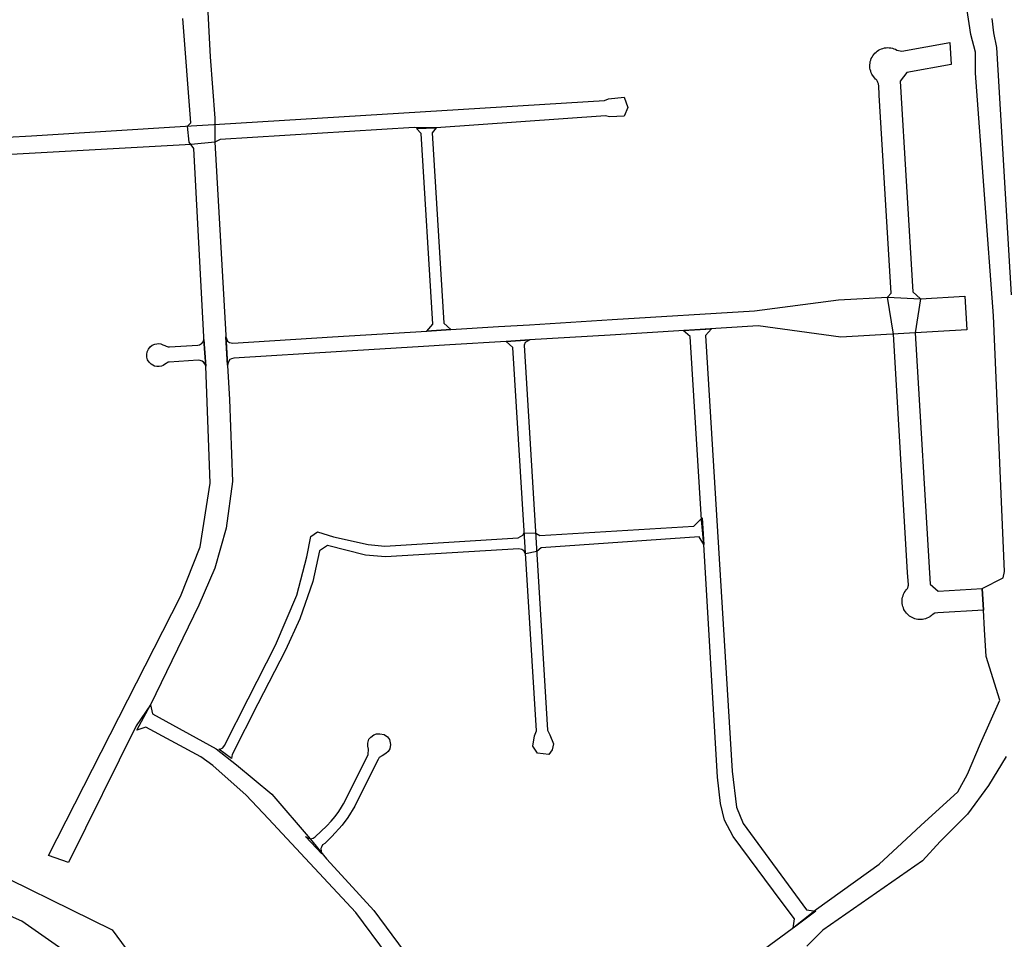
# Model space of a CAD drawing. Units: inches. Extents: x 485109 to 506422, y 6716165 to 6745152.
# Drawn here: x 493811 to 494627, y 6737512 to 6738274 of the extents above; entities that cross this region are included whole.
import ezdxf

# ---------------------------------------------------------------- set-up
doc = ezdxf.new("R2010")
doc.units = ezdxf.units.IN
doc.header["$MEASUREMENT"] = 0
doc.layers.add('DBO.Roads_RightOfWay', color=10, linetype='Continuous')

msp = doc.modelspace()

# ---------------------------------------------------------------- linework, layer by layer
at = {"layer": 'DBO.Roads_RightOfWay'}
for points in [[(494241.0199, 6737366.6285, 0), (494451.5445, 6737521.197, 0), (494471.5325, 6737537.1838, 0), (494523.4978, 6737574.4962, 0), (494542.1499, 6737591.8127, 0), (494558.1386, 6737606.4697, 0), (494588.7884, 6737634.454, 0), (494596.7786, 6737649.111, 0), (494607.4405, 6737674.4259, 0), (494623.4292, 6737710.3985, 0), (494612.1516, 6737746.5041, 0), (494610.8283, 6737768.8247, 0), (494609.8684, 6737785.0164, 0), (494608.8037, 6737802.9756, 0), (494626.0926, 6737811.6679, 0), (494627.4284, 6737816.9968, 0), (494618.1023, 6738028.8537, 0), (494603.4412, 6738230.0528, 0), (494603.4412, 6738247.3692, 0), (494599.4502, 6738262.0263, 0), (494592.7876, 6738305.9973, 0)], [(494241.0199, 6737366.6285, 0), (494451.5445, 6737521.197, 0), (494471.5325, 6737537.1838, 0), (494523.4978, 6737574.4962, 0), (494542.1499, 6737591.8127, 0), (494558.1386, 6737606.4697, 0), (494588.7884, 6737634.454, 0), (494596.7786, 6737649.111, 0), (494607.4405, 6737674.4259, 0), (494623.4292, 6737710.3985, 0), (494612.1516, 6737746.5041, 0), (494610.8283, 6737768.8247, 0), (494609.8684, 6737785.0164, 0), (494608.8037, 6737802.9756, 0), (494626.0926, 6737811.6679, 0), (494627.4284, 6737816.9968, 0), (494618.1023, 6738028.8537, 0), (494603.4412, 6738230.0528, 0), (494603.4412, 6738247.3692, 0), (494599.4502, 6738262.0263, 0), (494592.7876, 6738305.9973, 0)], [(493966.5405, 6738296.6692, 0), (493969.2039, 6738243.38, 0), (493973.2031, 6738192.7404, 0), (493973.2031, 6738172.7544, 0), (493982.1911, 6738012.947, 0), (493983.6918, 6737987.7221, 0), (493985.1926, 6737959.5678, 0), (493987.856, 6737891.6116, 0), (493982.5292, 6737852.9695, 0), (493973.2031, 6737819.6563, 0), (493959.8778, 6737789.0125, 0), (493919.902, 6737706.3993, 0), (493907.9125, 6737689.0829, 0), (493851.948, 6737575.8259, 0), (493835.2666, 6737581.5548, 0), (493944.6065, 6737796.2111, 0), (493960.9415, 6737837.4727, 0), (493969.2039, 6737890.2819, 0), (493965.6334, 6737987.2822, 0), (493964.1244, 6738009.2877, 0), (493964.0502, 6738011.5872, 0), (493955.8786, 6738167.4255, 0), (493951.8794, 6738172.7544, 0), (493950.5518, 6738186.0817, 0), (493953.2152, 6738188.7512, 0), (493946.5525, 6738275.3535, 0)], [(493966.5405, 6738296.6692, 0), (493969.2039, 6738243.38, 0), (493973.2031, 6738192.7404, 0), (493973.2031, 6738172.7544, 0), (493982.1911, 6738012.947, 0), (493983.6918, 6737987.7221, 0), (493985.1926, 6737959.5678, 0), (493987.856, 6737891.6116, 0), (493982.5292, 6737852.9695, 0), (493973.2031, 6737819.6563, 0), (493959.8778, 6737789.0125, 0), (493919.902, 6737706.3993, 0), (493907.9125, 6737689.0829, 0), (493851.948, 6737575.8259, 0), (493835.2666, 6737581.5548, 0), (493944.6065, 6737796.2111, 0), (493960.9415, 6737837.4727, 0), (493969.2039, 6737890.2819, 0), (493965.6334, 6737987.2822, 0), (493964.1244, 6738009.2877, 0), (493964.0502, 6738011.5872, 0), (493955.8786, 6738167.4255, 0), (493951.8794, 6738172.7544, 0), (493950.5518, 6738186.0817, 0), (493953.2152, 6738188.7512, 0), (493946.5525, 6738275.3535, 0)], [(494616.7665, 6738275.3535, 0), (494618.1023, 6738263.366, 0), (494620.7658, 6738251.3684, 0), (494632.7552, 6738046.1702, 0)], [(494616.7665, 6738275.3535, 0), (494618.1023, 6738263.366, 0), (494620.7658, 6738251.3684, 0), (494632.7552, 6738046.1702, 0)], [(493801.2195, 6738176.8736, 0), (493821.1745, 6738178.1033, 0), (493948.8119, 6738186.0117, 0), (493976.8808, 6738187.6714, 0), (494295.8877, 6738207.2674, 0), (494299.2108, 6738208.6571, 0), (494312.2228, 6738210.0968, 0), (494315.3974, 6738201.6385, 0), (494312.2228, 6738194.24, 0), (494300.1179, 6738193.7202, 0), (494296.6628, 6738194.69, 0), (494156.6319, 6738184.662, 0), (494138.3014, 6738184.9619, 0), (493977.6559, 6738175.0939, 0), (493973.2031, 6738172.7544, 0), (493953.5285, 6738170.9648, 0), (493754.4574, 6738159.887, 0)], [(493801.2195, 6738176.8736, 0), (493821.1745, 6738178.1033, 0), (493948.8119, 6738186.0117, 0), (493976.8808, 6738187.6714, 0), (494295.8877, 6738207.2674, 0), (494299.2108, 6738208.6571, 0), (494312.2228, 6738210.0968, 0), (494315.3974, 6738201.6385, 0), (494312.2228, 6738194.24, 0), (494300.1179, 6738193.7202, 0), (494296.6628, 6738194.69, 0), (494156.6319, 6738184.662, 0), (494138.3014, 6738184.9619, 0), (493977.6559, 6738175.0939, 0), (493973.2031, 6738172.7544, 0), (493953.5285, 6738170.9648, 0), (493754.4574, 6738159.887, 0)], [(494628.7642, 6737663.768, 0), (494614.1031, 6737639.7829, 0), (494596.7786, 6737615.7978, 0), (494574.1273, 6737593.1424, 0), (494559.4744, 6737577.1557, 0), (494476.8593, 6737519.8573, 0), (494463.534, 6737506.54, 0)], [(494628.7642, 6737663.768, 0), (494614.1031, 6737639.7829, 0), (494596.7786, 6737615.7978, 0), (494574.1273, 6737593.1424, 0), (494559.4744, 6737577.1557, 0), (494476.8593, 6737519.8573, 0), (494463.534, 6737506.54, 0)], [(493649.6939, 6737637.2834, 0), (493887.9988, 6737519.9973, 0), (494168.5801, 6737138.8549, 0), (494184.4551, 6737054.7196, 0)], [(493649.6939, 6737637.2834, 0), (493887.9988, 6737519.9973, 0), (494168.5801, 6737138.8549, 0), (494184.4551, 6737054.7196, 0)], [(494148.9676, 6737018.6665, 0), (494130.2452, 6737136.2954, 0), (494002.4346, 6737320.3279, 0), (493882.3009, 6737478.8057, 0), (493813.2832, 6737527.3758, 0), (493639.4691, 6737604.0502, 0)], [(494148.9676, 6737018.6665, 0), (494130.2452, 6737136.2954, 0), (494002.4346, 6737320.3279, 0), (493882.3009, 6737478.8057, 0), (493813.2832, 6737527.3758, 0), (493639.4691, 6737604.0502, 0)]]:
    msp.add_polyline3d(points, dxfattribs=at)
for points in [[(494538.2088, 6738249.1275, 0), (494542.1869, 6738248.0958, 0), (494581.9631, 6738255.2628, 0), (494583.0358, 6738237.1687, 0), (494546.5156, 6738230.4747, 0), (494540.9523, 6738223.3821, 0), (494551.3067, 6738048.7262, 0), (494557.6608, 6738043.0833, 0), (494553.3194, 6738014.7768, 0), (494565.6708, 6737806.4382, 0), (494572.3214, 6737800.8501, 0), (494572.3297, 6737800.8501, 0), (494608.8037, 6737802.9756, 0), (494609.8684, 6737785.0164, 0), (494572.0074, 6737782.7717, 0), (494569.6807, 6737782.4626, 0), (494567.4815, 6737781.0356, 0), (494566.477, 6737780.216, 0), (494565.741, 6737779.7147, 0), (494565.4055, 6737779.4862, 0), (494564.2749, 6737778.8518, 0), (494563.0937, 6737778.3174, 0), (494561.8708, 6737777.887, 0), (494560.6153, 6737777.5639, 0), (494559.3365, 6737777.3504, 0), (494558.0441, 6737777.2483, 0), (494556.7477, 6737777.2582, 0), (494555.457, 6737777.38, 0), (494554.2547, 6737777.5964, 0), (494553.074, 6737777.91, 0), (494551.9228, 6737778.3187, 0), (494550.8087, 6737778.8198, 0), (494549.739, 6737779.4099, 0), (494548.721, 6737780.0851, 0), (494547.7613, 6737780.841, 0), (494546.8638, 6737781.6751, 0), (494546.0374, 6737782.5797, 0), (494545.2876, 6737783.5487, 0), (494544.6194, 6737784.5757, 0), (494544.0374, 6737785.6539, 0), (494543.5453, 6737786.776, 0), (494543.1465, 6737787.9345, 0), (494542.8255, 6737789.2083, 0), (494542.6173, 6737790.5054, 0), (494542.5234, 6737791.8156, 0), (494542.5445, 6737793.1291, 0), (494542.6806, 6737794.4357, 0), (494542.9305, 6737795.7253, 0), (494543.2923, 6737796.9882, 0), (494543.7633, 6737798.2145, 0), (494544.3399, 6737799.3948, 0), (494545.0175, 6737800.5202, 0), (494545.4467, 6737801.1333, 0), (494545.906, 6737801.7242, 0), (494546.3942, 6737802.2915, 0), (494546.6755, 6737802.6314, 0), (494546.9258, 6737802.9947, 0), (494547.143, 6737803.3787, 0), (494547.3256, 6737803.7804, 0), (494547.472, 6737804.1966, 0), (494547.5811, 6737804.6241, 0), (494547.652, 6737805.0595, 0), (494547.6843, 6737805.4996, 0), (494547.6777, 6737805.9407, 0), (494547.0746, 6737816.1134, 0), (494535.36, 6738013.712, 0), (494530.5292, 6738044.4785, 0), (494533.3478, 6738047.6524, 0), (494523.6267, 6738211.6251, 0), (494523.1482, 6738219.6958, 0), (494523.079, 6738220.3729, 0), (494522.9526, 6738221.0417, 0), (494522.7697, 6738221.6972, 0), (494522.5317, 6738222.3349, 0), (494522.2403, 6738222.95, 0), (494521.8977, 6738223.5381, 0), (494521.5063, 6738224.0949, 0), (494521.069, 6738224.6165, 0), (494520.5889, 6738225.0989, 0), (494517.5033, 6738229.1075, 0), (494516.929, 6738230.3222, 0), (494516.4657, 6738231.5834, 0), (494516.1172, 6738232.8811, 0), (494515.8863, 6738234.2047, 0), (494515.7748, 6738235.5437, 0), (494515.7837, 6738236.8873, 0), (494515.9128, 6738238.2247, 0), (494516.1611, 6738239.5451, 0), (494516.5267, 6738240.8381, 0), (494517.0065, 6738242.0931, 0), (494517.5874, 6738243.283, 0), (494518.2711, 6738244.4169, 0), (494519.0521, 6738245.4861, 0), (494519.9244, 6738246.4823, 0), (494520.8812, 6738247.3975, 0), (494521.915, 6738248.2248, 0), (494523.0178, 6738248.9577, 0), (494524.181, 6738249.5904, 0), (494525.3954, 6738250.118, 0), (494526.6517, 6738250.5364, 0), (494527.9399, 6738250.8423, 0), (494529.2502, 6738251.0333, 0), (494530.5722, 6738251.108, 0), (494531.8956, 6738251.0658, 0), (494533.2101, 6738250.907, 0), (494534.5055, 6738250.6328, 0), (494535.7716, 6738250.2454, 0), (494536.9987, 6738249.7477, 0), (494538.177, 6738249.1438, 0)], [(494538.2088, 6738249.1275, 0), (494542.1869, 6738248.0958, 0), (494581.9631, 6738255.2628, 0), (494583.0358, 6738237.1687, 0), (494546.5156, 6738230.4747, 0), (494540.9523, 6738223.3821, 0), (494551.3067, 6738048.7262, 0), (494557.6608, 6738043.0833, 0), (494553.3194, 6738014.7768, 0), (494565.6708, 6737806.4382, 0), (494572.3214, 6737800.8501, 0), (494572.3297, 6737800.8501, 0), (494608.8037, 6737802.9756, 0), (494609.8684, 6737785.0164, 0), (494572.0074, 6737782.7717, 0), (494569.6807, 6737782.4626, 0), (494567.4815, 6737781.0356, 0), (494566.477, 6737780.216, 0), (494565.741, 6737779.7147, 0), (494565.4055, 6737779.4862, 0), (494564.2749, 6737778.8518, 0), (494563.0937, 6737778.3174, 0), (494561.8708, 6737777.887, 0), (494560.6153, 6737777.5639, 0), (494559.3365, 6737777.3504, 0), (494558.0441, 6737777.2483, 0), (494556.7477, 6737777.2582, 0), (494555.457, 6737777.38, 0), (494554.2547, 6737777.5964, 0), (494553.074, 6737777.91, 0), (494551.9228, 6737778.3187, 0), (494550.8087, 6737778.8198, 0), (494549.739, 6737779.4099, 0), (494548.721, 6737780.0851, 0), (494547.7613, 6737780.841, 0), (494546.8638, 6737781.6751, 0), (494546.0374, 6737782.5797, 0), (494545.2876, 6737783.5487, 0), (494544.6194, 6737784.5757, 0), (494544.0374, 6737785.6539, 0), (494543.5453, 6737786.776, 0), (494543.1465, 6737787.9345, 0), (494542.8255, 6737789.2083, 0), (494542.6173, 6737790.5054, 0), (494542.5234, 6737791.8156, 0), (494542.5445, 6737793.1291, 0), (494542.6806, 6737794.4357, 0), (494542.9305, 6737795.7253, 0), (494543.2923, 6737796.9882, 0), (494543.7633, 6737798.2145, 0), (494544.3399, 6737799.3948, 0), (494545.0175, 6737800.5202, 0), (494545.4467, 6737801.1333, 0), (494545.906, 6737801.7242, 0), (494546.3942, 6737802.2915, 0), (494546.6755, 6737802.6314, 0), (494546.9258, 6737802.9947, 0), (494547.143, 6737803.3787, 0), (494547.3256, 6737803.7804, 0), (494547.472, 6737804.1966, 0), (494547.5811, 6737804.6241, 0), (494547.652, 6737805.0595, 0), (494547.6843, 6737805.4996, 0), (494547.6777, 6737805.9407, 0), (494547.0746, 6737816.1134, 0), (494535.36, 6738013.712, 0), (494530.5292, 6738044.4785, 0), (494533.3478, 6738047.6524, 0), (494523.6267, 6738211.6251, 0), (494523.1482, 6738219.6958, 0), (494523.079, 6738220.3729, 0), (494522.9526, 6738221.0417, 0), (494522.7697, 6738221.6972, 0), (494522.5317, 6738222.3349, 0), (494522.2403, 6738222.95, 0), (494521.8977, 6738223.5381, 0), (494521.5063, 6738224.0949, 0), (494521.069, 6738224.6165, 0), (494520.5889, 6738225.0989, 0), (494517.5033, 6738229.1075, 0), (494516.929, 6738230.3222, 0), (494516.4657, 6738231.5834, 0), (494516.1172, 6738232.8811, 0), (494515.8863, 6738234.2047, 0), (494515.7748, 6738235.5437, 0), (494515.7837, 6738236.8873, 0), (494515.9128, 6738238.2247, 0), (494516.1611, 6738239.5451, 0), (494516.5267, 6738240.8381, 0), (494517.0065, 6738242.0931, 0), (494517.5874, 6738243.283, 0), (494518.2711, 6738244.4169, 0), (494519.0521, 6738245.4861, 0), (494519.9244, 6738246.4823, 0), (494520.8812, 6738247.3975, 0), (494521.915, 6738248.2248, 0), (494523.0178, 6738248.9577, 0), (494524.181, 6738249.5904, 0), (494525.3954, 6738250.118, 0), (494526.6517, 6738250.5364, 0), (494527.9399, 6738250.8423, 0), (494529.2502, 6738251.0333, 0), (494530.5722, 6738251.108, 0), (494531.8956, 6738251.0658, 0), (494533.2101, 6738250.907, 0), (494534.5055, 6738250.6328, 0), (494535.7716, 6738250.2454, 0), (494536.9987, 6738249.7477, 0), (494538.177, 6738249.1438, 0)], [(494140.1237, 6738184.0221, 0), (494156.6319, 6738184.662, 0), (494153.1687, 6738180.4129, 0), (494162.8493, 6738022.745, 0), (494168.6214, 6738017.496, 0), (494148.6582, 6738016.2663, 0), (494153.7706, 6738022.0351, 0), (494144.0817, 6738179.853, 0)], [(494140.1237, 6738184.0221, 0), (494156.6319, 6738184.662, 0), (494153.1687, 6738180.4129, 0), (494162.8493, 6738022.745, 0), (494168.6214, 6738017.496, 0), (494148.6582, 6738016.2663, 0), (494153.7706, 6738022.0351, 0), (494144.0817, 6738179.853, 0)], [(494596.0967, 6738017.3128, 0), (494491.6676, 6738011.1217, 0), (494423.1953, 6738020.5854, 0), (494300.7693, 6738012.947, 0), (494233.7388, 6738008.8578, 0), (494214.3611, 6738007.688, 0), (494167.805, 6738004.7586, 0), (494146.0195, 6738003.5889, 0), (494078.1067, 6737999.2297, 0), (493988.796, 6737993.7809, 0), (493986.817, 6737993.281, 0), (493985.5389, 6737992.6411, 0), (493984.368, 6737990.8315, 0), (493983.6836, 6737988.012, 0), (493982.2406, 6738011.4673, 0), (493983.7331, 6738007.838, 0), (493985.3245, 6738006.8782, 0), (493988.0126, 6738006.3583, 0), (494070.5618, 6738011.5572, 0), (494148.6582, 6738016.2663, 0), (494168.6214, 6738017.496, 0), (494208.1932, 6738020.0655, 0), (494233.813, 6738021.5552, 0), (494302.3607, 6738025.8043, 0), (494420.1196, 6738033.0229, 0), (494489.7806, 6738042.0628, 0), (494530.5292, 6738044.4785, 0), (494557.6608, 6738043.0833, 0), (494594.413, 6738045.2622, 0)], [(494596.0967, 6738017.3128, 0), (494491.6676, 6738011.1217, 0), (494423.1953, 6738020.5854, 0), (494300.7693, 6738012.947, 0), (494233.7388, 6738008.8578, 0), (494214.3611, 6738007.688, 0), (494167.805, 6738004.7586, 0), (494146.0195, 6738003.5889, 0), (494078.1067, 6737999.2297, 0), (493988.796, 6737993.7809, 0), (493986.817, 6737993.281, 0), (493985.5389, 6737992.6411, 0), (493984.368, 6737990.8315, 0), (493983.6836, 6737988.012, 0), (493982.2406, 6738011.4673, 0), (493983.7331, 6738007.838, 0), (493985.3245, 6738006.8782, 0), (493988.0126, 6738006.3583, 0), (494070.5618, 6738011.5572, 0), (494148.6582, 6738016.2663, 0), (494168.6214, 6738017.496, 0), (494208.1932, 6738020.0655, 0), (494233.813, 6738021.5552, 0), (494302.3607, 6738025.8043, 0), (494420.1196, 6738033.0229, 0), (494489.7806, 6738042.0628, 0), (494530.5292, 6738044.4785, 0), (494557.6608, 6738043.0833, 0), (494594.413, 6738045.2622, 0)], [(494361.2443, 6738016.7462, 0), (494384.6872, 6738018.1959, 0), (494379.5831, 6738012.557, 0), (494401.7561, 6737651.5805, 0), (494405.2359, 6737621.6466, 0), (494410.7194, 6737608.0994, 0), (494463.4103, 6737536.5739, 0), (494471.0295, 6737535.4241, 0), (494452.13, 6737521.467, 0), (494453.2679, 6737529.0954, 0), (494442.4164, 6737543.7824, 0), (494402.6467, 6737597.5615, 0), (494395.2831, 6737611.0488, 0), (494391.9518, 6737624.8459, 0), (494389.544, 6737646.6015, 0), (494378.2142, 6737839.2723, 0), (494376.3507, 6737859.7181, 0), (494367.0081, 6738011.7772, 0)], [(494361.2443, 6738016.7462, 0), (494384.6872, 6738018.1959, 0), (494379.5831, 6738012.557, 0), (494401.7561, 6737651.5805, 0), (494405.2359, 6737621.6466, 0), (494410.7194, 6737608.0994, 0), (494463.4103, 6737536.5739, 0), (494471.0295, 6737535.4241, 0), (494452.13, 6737521.467, 0), (494453.2679, 6737529.0954, 0), (494442.4164, 6737543.7824, 0), (494402.6467, 6737597.5615, 0), (494395.2831, 6737611.0488, 0), (494391.9518, 6737624.8459, 0), (494389.544, 6737646.6015, 0), (494378.2142, 6737839.2723, 0), (494376.3507, 6737859.7181, 0), (494367.0081, 6738011.7772, 0)], [(493965.5592, 6737987.0722, 0), (493964.916, 6737989.0818, 0), (493963.8358, 6737990.3715, 0), (493962.6237, 6737991.3713, 0), (493961.1147, 6737991.9412, 0), (493959.2511, 6737992.0212, 0), (493935.3794, 6737990.5115, 0), (493934.5219, 6737990.4415, 0), (493933.5901, 6737989.9416, 0), (493932.9469, 6737989.2918, 0), (493932.3697, 6737989.0118, 0), (493930.3659, 6737987.8621, 0), (493928.9312, 6737987.2822, 0), (493927.1418, 6737986.9322, 0), (493924.9897, 6737986.8523, 0), (493923.2663, 6737987.2822, 0), (493921.7655, 6737988.002, 0), (493920.4709, 6737988.8619, 0), (493918.8218, 6737990.5815, 0), (493917.4612, 6737992.5211, 0), (493916.7438, 6737994.7407, 0), (493916.7438, 6737996.9602, 0), (493917.0324, 6737999.0398, 0), (493918.1044, 6738001.3393, 0), (493919.4649, 6738003.059, 0), (493921.1141, 6738004.4887, 0), (493923.5549, 6738005.4885, 0), (493925.1298, 6738005.7784, 0), (493926.8532, 6738005.9184, 0), (493928.5024, 6738005.6384, 0), (493930.1516, 6738004.9886, 0), (493931.6523, 6738004.3487, 0), (493932.9469, 6738003.6988, 0), (493934.4476, 6738003.2689, 0), (493935.5278, 6738003.1289, 0), (493958.9625, 6738004.4887, 0), (493960.3231, 6738004.8486, 0), (493961.2549, 6738005.2785, 0), (493962.3351, 6738005.9184, 0), (493963.1927, 6738006.9982, 0), (493963.6956, 6738008.0679, 0), (493964.1244, 6738009.3677, 0)], [(493965.5592, 6737987.0722, 0), (493964.916, 6737989.0818, 0), (493963.8358, 6737990.3715, 0), (493962.6237, 6737991.3713, 0), (493961.1147, 6737991.9412, 0), (493959.2511, 6737992.0212, 0), (493935.3794, 6737990.5115, 0), (493934.5219, 6737990.4415, 0), (493933.5901, 6737989.9416, 0), (493932.9469, 6737989.2918, 0), (493932.3697, 6737989.0118, 0), (493930.3659, 6737987.8621, 0), (493928.9312, 6737987.2822, 0), (493927.1418, 6737986.9322, 0), (493924.9897, 6737986.8523, 0), (493923.2663, 6737987.2822, 0), (493921.7655, 6737988.002, 0), (493920.4709, 6737988.8619, 0), (493918.8218, 6737990.5815, 0), (493917.4612, 6737992.5211, 0), (493916.7438, 6737994.7407, 0), (493916.7438, 6737996.9602, 0), (493917.0324, 6737999.0398, 0), (493918.1044, 6738001.3393, 0), (493919.4649, 6738003.059, 0), (493921.1141, 6738004.4887, 0), (493923.5549, 6738005.4885, 0), (493925.1298, 6738005.7784, 0), (493926.8532, 6738005.9184, 0), (493928.5024, 6738005.6384, 0), (493930.1516, 6738004.9886, 0), (493931.6523, 6738004.3487, 0), (493932.9469, 6738003.6988, 0), (493934.4476, 6738003.2689, 0), (493935.5278, 6738003.1289, 0), (493958.9625, 6738004.4887, 0), (493960.3231, 6738004.8486, 0), (493961.2549, 6738005.2785, 0), (493962.3351, 6738005.9184, 0), (493963.1927, 6738006.9982, 0), (493963.6956, 6738008.0679, 0), (493964.1244, 6738009.3677, 0)], [(494214.3611, 6738007.688, 0), (494234.0274, 6738008.8978, 0), (494230.3003, 6738006.7482, 0), (494229.3273, 6738004.6186, 0), (494238.7523, 6737850.0901, 0), (494239.7748, 6737831.2939, 0), (494248.7215, 6737685.6236, 0), (494250.7912, 6737681.6744, 0), (494253.768, 6737674.1959, 0), (494252.4981, 6737669.1169, 0), (494249.9584, 6737665.3077, 0), (494240.4344, 6737666.5775, 0), (494236.6249, 6737672.2963, 0), (494238.0761, 6737680.9045, 0), (494239.6428, 6737685.0637, 0), (494230.4075, 6737832.1737, 0), (494229.4675, 6737850.7, 0), (494220.1332, 6738002.729, 0)], [(494214.3611, 6738007.688, 0), (494234.0274, 6738008.8978, 0), (494230.3003, 6738006.7482, 0), (494229.3273, 6738004.6186, 0), (494238.7523, 6737850.0901, 0), (494239.7748, 6737831.2939, 0), (494248.7215, 6737685.6236, 0), (494250.7912, 6737681.6744, 0), (494253.768, 6737674.1959, 0), (494252.4981, 6737669.1169, 0), (494249.9584, 6737665.3077, 0), (494240.4344, 6737666.5775, 0), (494236.6249, 6737672.2963, 0), (494238.0761, 6737680.9045, 0), (494239.6428, 6737685.0637, 0), (494230.4075, 6737832.1737, 0), (494229.4675, 6737850.7, 0), (494220.1332, 6738002.729, 0)], [(493986.9902, 6737661.9384, 0), (493976.4107, 6737669.7768, 0), (493977.9775, 6737670.0767, 0), (493979.6431, 6737671.0165, 0), (493981.0367, 6737672.7562, 0), (494000.7195, 6737711.3883, 0), (494023.4533, 6737755.9993, 0), (494041.0747, 6737797.3708, 0), (494049.3287, 6737829.1144, 0), (494052.5694, 6737846.1409, 0), (494058.1848, 6737849.9901, 0), (494071.5513, 6737845.621, 0), (494100.1314, 6737839.4323, 0), (494114.0091, 6737838.1425, 0), (494224.3633, 6737844.9212, 0), (494228.3955, 6737847.0907, 0), (494229.2943, 6737848.9403, 0), (494239.1646, 6737848.8004, 0), (494242.3392, 6737846.8908, 0), (494369.9602, 6737854.5092, 0), (494376.9444, 6737861.4978, 0), (494378.2142, 6737839.2723, 0), (494374.4047, 6737845.621, 0), (494243.6091, 6737836.7328, 0), (494239.7995, 6737833.5635, 0), (494230.5724, 6737831.6039, 0), (494229.1871, 6737834.1733, 0), (494227.5049, 6737835.3631, 0), (494224.924, 6737835.843, 0), (494114.5699, 6737829.0544, 0), (494114.5616, 6737829.0544, 0), (494097.938, 6737830.5941, 0), (494066.4306, 6737838.5325, 0), (494059.7515, 6737834.2633, 0), (494059.7185, 6737834.1333, 0), (494054.4082, 6737808.7985, 0), (494043.6144, 6737777.6848, 0), (494031.5754, 6737751.9101, 0), (494008.8334, 6737707.2592, 0), (493987.5014, 6737665.3877, 0)], [(493986.9902, 6737661.9384, 0), (493976.4107, 6737669.7768, 0), (493977.9775, 6737670.0767, 0), (493979.6431, 6737671.0165, 0), (493981.0367, 6737672.7562, 0), (494000.7195, 6737711.3883, 0), (494023.4533, 6737755.9993, 0), (494041.0747, 6737797.3708, 0), (494049.3287, 6737829.1144, 0), (494052.5694, 6737846.1409, 0), (494058.1848, 6737849.9901, 0), (494071.5513, 6737845.621, 0), (494100.1314, 6737839.4323, 0), (494114.0091, 6737838.1425, 0), (494224.3633, 6737844.9212, 0), (494228.3955, 6737847.0907, 0), (494229.2943, 6737848.9403, 0), (494239.1646, 6737848.8004, 0), (494242.3392, 6737846.8908, 0), (494369.9602, 6737854.5092, 0), (494376.9444, 6737861.4978, 0), (494378.2142, 6737839.2723, 0), (494374.4047, 6737845.621, 0), (494243.6091, 6737836.7328, 0), (494239.7995, 6737833.5635, 0), (494230.5724, 6737831.6039, 0), (494229.1871, 6737834.1733, 0), (494227.5049, 6737835.3631, 0), (494224.924, 6737835.843, 0), (494114.5699, 6737829.0544, 0), (494114.5616, 6737829.0544, 0), (494097.938, 6737830.5941, 0), (494066.4306, 6737838.5325, 0), (494059.7515, 6737834.2633, 0), (494059.7185, 6737834.1333, 0), (494054.4082, 6737808.7985, 0), (494043.6144, 6737777.6848, 0), (494031.5754, 6737751.9101, 0), (494008.8334, 6737707.2592, 0), (493987.5014, 6737665.3877, 0)], [(493919.902, 6737706.3993, 0), (493921.6006, 6737699.1608, 0), (493974.2091, 6737670.1467, 0), (493990.9729, 6737656.9394, 0), (494020.4353, 6737632.5844, 0), (494052.1653, 6737595.5919, 0), (494065.5813, 6737579.0453, 0), (494081.2484, 6737562.0787, 0), (494104.7491, 6737536.074, 0), (494231.2403, 6737365.1288, 0), (494238.8512, 6737363.979, 0), (494221.032, 6737351.9715, 0), (494221.0897, 6737357.6603, 0), (494089.8983, 6737534.4743, 0), (494017.4833, 6737612.0486, 0), (493999.0786, 6737631.7445, 0), (493971.5704, 6737656.3295, 0), (493961.4693, 6737663.3681, 0), (493915.8862, 6737687.9331, 0), (493908.5557, 6737685.5536, 0)], [(493919.902, 6737706.3993, 0), (493921.6006, 6737699.1608, 0), (493974.2091, 6737670.1467, 0), (493990.9729, 6737656.9394, 0), (494020.4353, 6737632.5844, 0), (494052.1653, 6737595.5919, 0), (494065.5813, 6737579.0453, 0), (494081.2484, 6737562.0787, 0), (494104.7491, 6737536.074, 0), (494231.2403, 6737365.1288, 0), (494238.8512, 6737363.979, 0), (494221.032, 6737351.9715, 0), (494221.0897, 6737357.6603, 0), (494089.8983, 6737534.4743, 0), (494017.4833, 6737612.0486, 0), (493999.0786, 6737631.7445, 0), (493971.5704, 6737656.3295, 0), (493961.4693, 6737663.3681, 0), (493915.8862, 6737687.9331, 0), (493908.5557, 6737685.5536, 0)], [(494048.3805, 6737597.3815, 0), (494050.4419, 6737595.9818, 0), (494052.4539, 6737595.5819, 0), (494054.4741, 6737595.9518, 0), (494056.214, 6737597.0516, 0), (494065.9276, 6737606.2097, 0), (494069.4733, 6737609.999, 0), (494072.7717, 6737613.9982, 0), (494075.8226, 6737618.1973, 0), (494078.082, 6737621.6766, 0), (494079.657, 6737624.366, 0), (494081.5947, 6737628.0353, 0), (494100.2386, 6737665.3877, 0), (494100.4282, 6737669.8268, 0), (494099.9665, 6737672.2963, 0), (494099.9665, 6737674.8358, 0), (494100.7581, 6737678.0151, 0), (494102.3495, 6737679.7648, 0), (494104.8892, 6737681.6644, 0), (494107.1074, 6737682.6142, 0), (494109.9687, 6737682.6142, 0), (494113.4567, 6737681.9843, 0), (494116.1613, 6737680.0747, 0), (494117.9012, 6737677.8552, 0), (494118.5361, 6737673.726, 0), (494118.0661, 6737670.0767, 0), (494116.6313, 6737667.8572, 0), (494114.7265, 6737666.1075, 0), (494111.8487, 6737664.1479, 0), (494111.824, 6737664.1479, 0), (494109.3338, 6737662.9382, 0), (494108.3772, 6737661.3185, 0), (494089.7416, 6737623.9661, 0), (494089.016, 6737622.4564, 0), (494083.3016, 6737613.0983, 0), (494078.5355, 6737606.7496, 0), (494069.9516, 6737597.4315, 0), (494064.2537, 6737591.5027, 0), (494062.4231, 6737590.393, 0), (494061.4007, 6737588.6533, 0), (494060.9224, 6737587.5435, 0), (494061.2357, 6737585.154, 0), (494061.8707, 6737583.0944, 0)], [(494048.3805, 6737597.3815, 0), (494050.4419, 6737595.9818, 0), (494052.4539, 6737595.5819, 0), (494054.4741, 6737595.9518, 0), (494056.214, 6737597.0516, 0), (494065.9276, 6737606.2097, 0), (494069.4733, 6737609.999, 0), (494072.7717, 6737613.9982, 0), (494075.8226, 6737618.1973, 0), (494078.082, 6737621.6766, 0), (494079.657, 6737624.366, 0), (494081.5947, 6737628.0353, 0), (494100.2386, 6737665.3877, 0), (494100.4282, 6737669.8268, 0), (494099.9665, 6737672.2963, 0), (494099.9665, 6737674.8358, 0), (494100.7581, 6737678.0151, 0), (494102.3495, 6737679.7648, 0), (494104.8892, 6737681.6644, 0), (494107.1074, 6737682.6142, 0), (494109.9687, 6737682.6142, 0), (494113.4567, 6737681.9843, 0), (494116.1613, 6737680.0747, 0), (494117.9012, 6737677.8552, 0), (494118.5361, 6737673.726, 0), (494118.0661, 6737670.0767, 0), (494116.6313, 6737667.8572, 0), (494114.7265, 6737666.1075, 0), (494111.8487, 6737664.1479, 0), (494111.824, 6737664.1479, 0), (494109.3338, 6737662.9382, 0), (494108.3772, 6737661.3185, 0), (494089.7416, 6737623.9661, 0), (494089.016, 6737622.4564, 0), (494083.3016, 6737613.0983, 0), (494078.5355, 6737606.7496, 0), (494069.9516, 6737597.4315, 0), (494064.2537, 6737591.5027, 0), (494062.4231, 6737590.393, 0), (494061.4007, 6737588.6533, 0), (494060.9224, 6737587.5435, 0), (494061.2357, 6737585.154, 0), (494061.8707, 6737583.0944, 0)]]:
    msp.add_polyline3d(points, close=True, dxfattribs=at)

doc.saveas('drawing.dxf')
